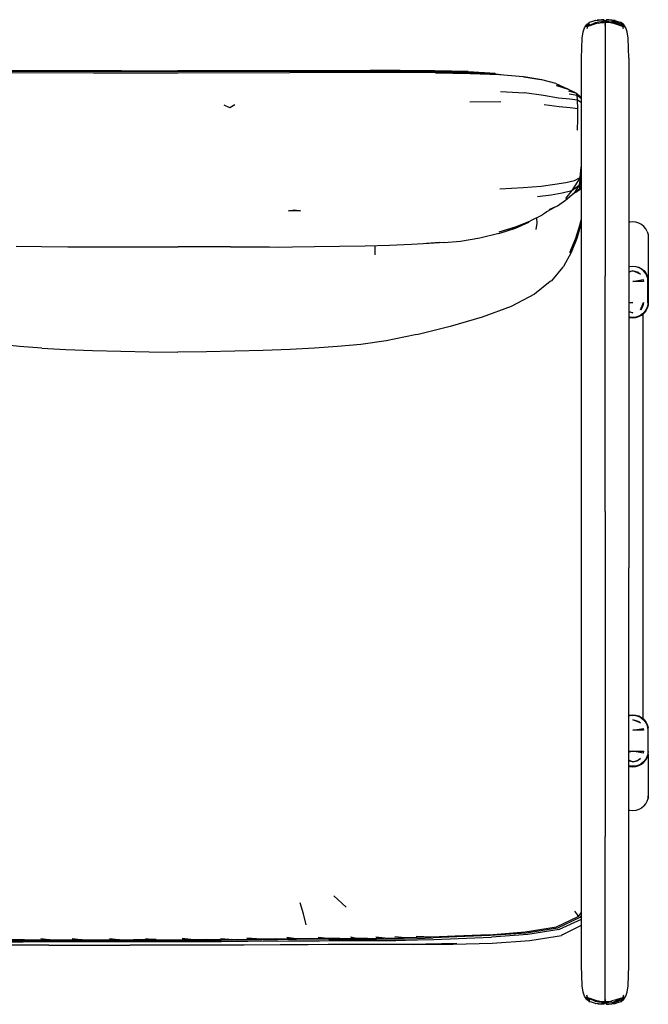
# Model space of a CAD drawing. Units: metres. Extents: x -1.08 to 1.39, y -0.42 to 0.54.
# Drawn here: x 0.77 to 1.39, y -0.42 to 0.54 of the extents above; entities that cross this region are included whole.
import ezdxf

# ---------------------------------------------------------------- set-up
doc = ezdxf.new("R2010")
doc.units = ezdxf.units.M
doc.header["$MEASUREMENT"] = 0

# ---------------------------------------------------------------- blocks, each defined once
blk = doc.blocks.new('e29966af-c181-4ece-ba63-e416c5cf2bb5')
for p, q in [((1.32782, 0.53781), (1.32776, 0.53763)), ((1.33411, 0.53926), (1.33395, 0.53923)), ((1.34167, 0.5398), (1.34167, 0.53983)), ((1.34316, 0.53479), (1.34348, 0.53618)), ((1.35841, 0.53781), (1.35842, 0.5378)), ((1.32589, 0.53342), (1.32529, 0.53129)), ((0.87302, 0.49032), (0.74079, 0.49063)), ((0.81881, 0.49021), (0.8457, 0.49014)), ((1.24129, 0.47009), (1.26478, 0.46888)), ((1.30704, 0.47256), (1.30636, 0.47286)), ((1.24156, 0.46027), (1.21158, 0.45977)), ((1.31984, 0.46311), (1.31977, 0.46371)), ((1.31984, 0.46352), (1.31977, 0.46371)), ((1.34312, 0.46261), (1.34312, 0.29086)), ((1.31449, 0.37237), (1.31103, 0.36993)), ((1.36623, 0.34895), (1.36623, 0.00716)), ((1.38479, 0.33132), (1.38479, 0.28844)), ((1.11938, 0.32016), (1.11911, 0.31139)), ((1.37926, 0.29729), (1.379, 0.29707)), ((1.37934, 0.2968), (1.3796, 0.29701)), ((1.37951, 0.29666), (1.37977, 0.29687)), ((1.34312, 0.06192), (1.34312, 0.29086)), ((1.37454, 0.29466), (1.37345, 0.29433)), ((1.37508, 0.29437), (1.37408, 0.29407)), ((1.37536, 0.29422), (1.37441, 0.29394)), ((1.36649, 0.25652), (1.37006, 0.25504)), ((1.36719, 0.25088), (1.36649, 0.25109)), ((1.38012, -0.13985), (1.38012, 0.25426)), ((1.32, -0.1367), (1.32, 0.20258)), ((1.34312, 0.06192), (1.34312, -0.10766)), ((1.36623, -0.1367), (1.36623, 0.00716)), ((1.34312, -0.10766), (1.34312, -0.25407)), ((1.36623, -0.25407), (1.36623, -0.1367)), ((1.36649, -0.17997), (1.36667, -0.17992)), ((1.37446, -0.18022), (1.37454, -0.18025)), ((1.37508, -0.17996), (1.37493, -0.17991)), ((1.37536, -0.17981), (1.37517, -0.17975)), ((1.38479, -0.17402), (1.38479, -0.2169)), ((1.37654, -0.18419), (1.37673, -0.18447)), ((1.37803, -0.18378), (1.37775, -0.18355)), ((1.379, -0.18266), (1.37926, -0.18287)), ((1.3796, -0.18259), (1.37934, -0.18238)), ((1.37951, -0.18224), (1.37977, -0.18245)), ((1.36713, -0.2287), (1.36649, -0.22851)), ((1.34312, -0.40074), (1.34312, -0.25407)), ((1.09152, -0.32254), (1.07941, -0.3115)), ((1.31977, -0.33453), (1.29834, -0.34454)), ((0.96932, -0.35302), (0.98186, -0.35404)), ((1.12909, -0.35293), (1.12011, -0.35182)), ((1.14826, -0.35259), (1.13861, -0.35164)), ((0.8735, -0.35648), (0.77762, -0.35648)), ((0.8612, -0.35499), (0.81514, -0.35499)), ((0.89658, -0.35499), (0.8612, -0.35499)), ((0.90895, -0.35648), (0.8735, -0.35648)), ((1.32589, -0.4105), (1.32529, -0.40836)), ((1.36094, -0.40836), (1.36034, -0.4105)), ((1.32782, -0.41489), (1.32776, -0.41471)), ((1.33358, -0.41625), (1.33391, -0.4163)), ((1.33396, -0.41631), (1.33411, -0.41633)), ((1.33943, -0.41547), (1.34168, -0.41569)), ((1.34167, -0.41688), (1.34167, -0.41691)), ((1.35245, -0.4164), (1.3527, -0.41637)), ((1.35842, -0.41487), (1.35841, -0.41489))]:
    blk.add_line(p, q)
for points in [[(1.32177, 0.52822, 0), (1.32308, 0.53204, 0), (1.32498, 0.53518, 0), (1.32766, 0.53721, 0)], [(1.3263, 0.53489, 0), (1.32577, 0.53425, 0), (1.32658, 0.53424, 0), (1.32848, 0.53502, 0), (1.331, 0.53615, 0), (1.33371, 0.53715, 0), (1.33655, 0.5379, 0), (1.33943, 0.53839, 0), (1.34168, 0.53862, 0)], [(1.33358, 0.53916, 0), (1.33067, 0.53841, 0), (1.32766, 0.53721, 0)], [(1.33649, 0.53669, 0), (1.3336, 0.53599, 0), (1.33079, 0.53509, 0), (1.32806, 0.53408, 0)], [(1.33391, 0.53923, 0), (1.33358, 0.53918, 0), (1.33649, 0.53967, 0), (1.3394, 0.54, 0)], [(1.3394, 0.54, 0), (1.33653, 0.53945, 0), (1.33942, 0.53987, 0), (1.34168, 0.53973, 0), (1.34275, 0.53883, 0), (1.34167, 0.53983, 0), (1.3394, 0.54003, 0), (1.33649, 0.5397, 0), (1.33525, 0.53948, 0)], [(1.33649, 0.53669, 0), (1.3394, 0.53715, 0), (1.34167, 0.53737, 0), (1.34275, 0.53739, 0), (1.34312, 0.53736, 0)], [(1.34168, 0.53862, 0), (1.34168, 0.53896, 0), (1.34168, 0.53973, 0), (1.34167, 0.5398, 0)], [(1.34276, 0.53862, 0), (1.34312, 0.53857, 0), (1.34276, 0.53861, 0), (1.34168, 0.53862, 0)], [(1.34455, 0.53973, 0), (1.34348, 0.53882, 0), (1.34312, 0.53747, 0), (1.34276, 0.53882, 0)], [(1.34276, 0.53755, 0), (1.34312, 0.53752, 0), (1.34312, 0.53857, 0), (1.34342, 0.53861, 0), (1.34312, 0.53857, 0)], [(1.34281, 0.53861, 0), (1.34312, 0.53857, 0), (1.34281, 0.53861, 0)], [(1.34309, 0.53753, 0), (1.34312, 0.53752, 0), (1.34312, 0.53564, 0)], [(1.34312, 0.53857, 0), (1.34348, 0.53861, 0), (1.34312, 0.53857, 0), (1.34312, 0.53752, 0), (1.34348, 0.53755, 0), (1.34348, 0.53818, 0), (1.34348, 0.53882, 0)], [(1.34312, 0.53747, 0), (1.34312, 0.53699, 0), (1.34312, 0.5362, 0)], [(1.35263, 0.53599, 0), (1.34974, 0.53669, 0), (1.34683, 0.53715, 0), (1.34456, 0.53737, 0), (1.34348, 0.53739, 0), (1.34312, 0.53736, 0)], [(1.34312, 0.5362, 0), (1.34312, 0.53544, 0), (1.34312, 0.53459, 0)], [(1.34974, 0.5397, 0), (1.34683, 0.54003, 0), (1.34456, 0.53983, 0), (1.34348, 0.53883, 0)], [(1.34348, 0.53862, 0), (1.34455, 0.53862, 0), (1.3468, 0.53839, 0), (1.34968, 0.5379, 0)], [(1.34455, 0.53973, 0), (1.34681, 0.53987, 0), (1.34974, 0.53967, 0), (1.35265, 0.53916, 0), (1.35557, 0.53841, 0), (1.35857, 0.53721, 0)], [(1.34455, 0.53862, 0), (1.34455, 0.53896, 0), (1.34455, 0.53973, 0), (1.34456, 0.5398, 0), (1.34456, 0.53983, 0)], [(1.35529, 0.53684, 0), (1.35252, 0.5378, 0), (1.34968, 0.53859, 0)], [(1.34968, 0.5379, 0), (1.35252, 0.53715, 0), (1.35523, 0.53615, 0), (1.35775, 0.53502, 0)], [(1.35243, 0.53933, 0), (1.3527, 0.53929, 0), (1.3522, 0.53934, 0), (1.34974, 0.5397, 0)], [(1.36034, 0.53342, 0), (1.35817, 0.53408, 0), (1.35544, 0.53509, 0), (1.35263, 0.53599, 0)], [(1.35775, 0.53502, 0), (1.35965, 0.53424, 0), (1.36046, 0.53425, 0), (1.35994, 0.53489, 0), (1.35796, 0.53584, 0), (1.35529, 0.53684, 0)], [(1.36597, 0.50264, 0), (1.36539, 0.52201, 0), (1.36446, 0.52822, 0), (1.36315, 0.53204, 0), (1.36125, 0.53518, 0), (1.35857, 0.53721, 0)], [(1.32026, 0.50264, 0), (1.32084, 0.52201, 0), (1.32177, 0.52822, 0)], [(1.32806, 0.53408, 0), (1.32589, 0.53342, 0), (1.32476, 0.53356, 0), (1.32495, 0.53467, 0)], [(1.32516, 0.53557, 0), (1.32498, 0.53518, 0), (1.32495, 0.53467, 0)], [(1.32696, 0.5344, 0), (1.3263, 0.53489, 0), (1.32827, 0.53584, 0)], [(1.34283, 0.5348, 0), (1.34276, 0.53485, 0), (1.34312, 0.53544, 0)], [(1.34312, 0.53479, 0), (1.34312, 0.53089, 0), (1.34312, 0.52371, 0), (1.34312, 0.46261, 0)], [(1.36094, 0.53129, 0), (1.36034, 0.53342, 0), (1.36147, 0.53356, 0)], [(1.36099, 0.53574, 0), (1.36108, 0.53557, 0), (1.36125, 0.53518, 0), (1.36128, 0.53467, 0), (1.36147, 0.53356, 0)], [(1.32, 0.20258, 0), (1.32003, 0.46254, 0), (1.32026, 0.50264, 0)], [(1.36597, 0.50264, 0), (1.3662, 0.46254, 0), (1.36623, 0.34895, 0)], [(0.56331, 0.4779, 0), (0.57594, 0.48164, 0), (0.59248, 0.48435, 0), (0.57695, 0.48195, 0), (0.59282, 0.48478, 0), (0.61496, 0.48668, 0), (0.64362, 0.48782, 0), (0.67752, 0.48837, 0), (0.71145, 0.48856, 0), (0.74073, 0.48859, 0), (0.76692, 0.48859, 0), (0.84572, 0.48851, 0)], [(0.79267, 0.48973, 0), (0.74079, 0.48975, 0), (0.71164, 0.4897, 0)], [(0.74079, 0.49013, 0), (0.76694, 0.49009, 0), (0.74079, 0.49037, 0), (0.81881, 0.49021, 0)], [(1.06296, 0.48973, 0), (0.92781, 0.48964, 0), (0.79267, 0.48973, 0)], [(0.8457, 0.49014, 0), (0.90042, 0.49001, 0), (0.92781, 0.48998, 0), (0.95521, 0.49001, 0), (1.03681, 0.49021, 0)], [(0.84572, 0.48851, 0), (0.87288, 0.48846, 0), (0.88504, 0.48845, 0), (0.9005, 0.48843, 0)], [(0.87302, 0.49032, 0), (0.90042, 0.49025, 0), (0.92781, 0.49022, 0)], [(0.9005, 0.48843, 0), (0.92782, 0.48841, 0), (1.0368, 0.48855, 0)], [(1.03682, 0.49046, 0), (0.95521, 0.49025, 0), (0.92781, 0.49022, 0)], [(1.17811, 0.48837, 0), (1.14418, 0.48856, 0), (1.1149, 0.4886, 0), (1.0368, 0.48855, 0)], [(1.03681, 0.49021, 0), (1.11484, 0.49037, 0), (1.08869, 0.49009, 0), (1.11484, 0.49013, 0), (1.14399, 0.49011, 0), (1.17748, 0.48988, 0), (1.20998, 0.48905, 0), (1.23602, 0.48726, 0), (1.23931, 0.48682, 0)], [(1.14399, 0.4906, 0), (1.11484, 0.49063, 0), (1.03682, 0.49046, 0)], [(1.06296, 0.48973, 0), (1.11484, 0.48975, 0), (1.14399, 0.4897, 0), (1.17747, 0.48945, 0), (1.20991, 0.48861, 0), (1.22704, 0.48741, 0)], [(1.21008, 0.48954, 0), (1.17749, 0.49037, 0), (1.14399, 0.4906, 0)], [(1.17811, 0.48837, 0), (1.21202, 0.48782, 0), (1.24077, 0.48668, 0)], [(1.21008, 0.48954, 0), (1.23633, 0.48772, 0), (1.21005, 0.48929, 0), (1.23624, 0.4875, 0), (1.24478, 0.48635, 0)], [(1.23688, 0.48693, 0), (1.23577, 0.48708, 0), (1.23706, 0.48692, 0)], [(1.24077, 0.48668, 0), (1.26341, 0.48477, 0), (1.28037, 0.48193, 0)], [(1.29525, 0.47785, 0), (1.28167, 0.48161, 0), (1.26412, 0.48434, 0), (1.28037, 0.48193, 0)], [(1.29525, 0.47785, 0), (1.30636, 0.47286, 0), (1.29598, 0.47619, 0), (1.30704, 0.47256, 0), (1.31382, 0.46909, 0)], [(1.30737, 0.47096, 0), (1.31518, 0.46869, 0), (1.3192, 0.4652, 0)], [(1.31983, 0.45963, 0), (1.31629, 0.4617, 0), (1.30872, 0.46265, 0), (1.29768, 0.46369, 0), (1.28328, 0.4662, 0), (1.26478, 0.46888, 0)], [(1.308, 0.46788, 0), (1.31576, 0.46656, 0), (1.31518, 0.46869, 0)], [(1.31649, 0.45385, 0), (1.31629, 0.4617, 0), (1.31576, 0.46656, 0), (1.31977, 0.46371, 0), (1.3192, 0.4652, 0)], [(0.9832, 0.45716, 0), (0.97833, 0.4542, 0), (0.97291, 0.4569, 0)], [(1.28398, 0.45754, 0), (1.29845, 0.45563, 0), (1.30921, 0.4547, 0), (1.31649, 0.45385, 0)], [(1.31632, 0.43249, 0), (1.31644, 0.44381, 0), (1.31649, 0.45385, 0)], [(1.31317, 0.38381, 0), (1.31874, 0.3866, 0), (1.31979, 0.39658, 0), (1.31981, 0.39691, 0)], [(1.2406, 0.37573, 0), (1.26339, 0.37676, 0), (1.28083, 0.3783, 0), (1.29426, 0.38006, 0), (1.30494, 0.38178, 0), (1.31317, 0.38381, 0)], [(1.3198, 0.39057, 0), (1.31874, 0.3866, 0), (1.31079, 0.374, 0), (1.31786, 0.3792, 0), (1.31347, 0.37201, 0)], [(1.3198, 0.38766, 0), (1.31874, 0.3866, 0), (1.31786, 0.3792, 0), (1.3198, 0.38467, 0)], [(1.27724, 0.36805, 0), (1.29057, 0.36982, 0), (1.30139, 0.37185, 0), (1.31079, 0.374, 0), (1.30444, 0.36622, 0)], [(1.30857, 0.36782, 0), (1.31347, 0.37201, 0), (1.31812, 0.37553, 0), (1.3198, 0.37954, 0)], [(1.31449, 0.37237, 0), (1.3185, 0.37495, 0), (1.3198, 0.37618, 0)], [(1.3198, 0.38117, 0), (1.31786, 0.3792, 0), (1.31812, 0.37553, 0), (1.3198, 0.37722, 0)], [(1.29418, 0.3578, 0), (1.28906, 0.35536, 0), (1.29666, 0.35905, 0), (1.30453, 0.36446, 0), (1.30857, 0.36782, 0)], [(1.04695, 0.35438, 0), (1.03544, 0.35412, 0), (1.04111, 0.35504, 0), (1.04695, 0.35438, 0)], [(1.28222, 0.35062, 0), (1.28412, 0.35191, 0), (1.28656, 0.35349, 0), (1.29418, 0.3578, 0)], [(1.28222, 0.35062, 0), (1.28133, 0.34983, 0), (1.27067, 0.34455, 0), (1.27033, 0.34403, 0), (1.25654, 0.33873, 0), (1.23967, 0.33358, 0)], [(1.27645, 0.34721, 0), (1.27661, 0.34236, 0), (1.27559, 0.3362, 0)], [(1.31974, 0.34457, 0), (1.31898, 0.34096, 0), (1.31499, 0.32731, 0), (1.30891, 0.31356, 0), (1.31475, 0.32755, 0), (1.31881, 0.3412, 0), (1.31974, 0.34563, 0)], [(1.23987, 0.33205, 0), (1.25589, 0.33753, 0), (1.26898, 0.34334, 0), (1.25592, 0.33788, 0), (1.25622, 0.33833, 0), (1.23967, 0.33358, 0)], [(1.31974, 0.34225, 0), (1.31943, 0.34082, 0), (1.31552, 0.32732, 0), (1.31014, 0.31378, 0), (1.30249, 0.29999, 0)], [(1.38394, 0.33414, 0), (1.38255, 0.33674, 0), (1.38068, 0.33901, 0), (1.37841, 0.34088, 0), (1.37581, 0.34227, 0), (1.37299, 0.34312, 0), (1.37006, 0.34341, 0), (1.36713, 0.34312, 0), (1.36649, 0.34293, 0)], [(1.23987, 0.33205, 0), (1.22138, 0.32749, 0), (1.20262, 0.32454, 0), (1.1868, 0.32322, 0)], [(1.38394, 0.33414, 0), (1.38479, 0.33132, 0), (1.38504, 0.32876, 0)], [(0.7706, 0.31975, 0), (0.79544, 0.31945, 0), (0.82095, 0.31922, 0), (0.84747, 0.31912, 0), (0.87447, 0.3191, 0), (0.90134, 0.31909, 0), (0.92808, 0.3191, 0)], [(0.97906, 0.31912, 0), (0.95448, 0.31911, 0), (0.92808, 0.3191, 0)], [(0.97906, 0.31912, 0), (1.00034, 0.31913, 0), (1.01692, 0.31907, 0), (1.02587, 0.31901, 0)], [(1.02587, 0.31901, 0), (1.03911, 0.31915, 0), (1.06052, 0.31945, 0), (1.08506, 0.31975, 0), (1.10989, 0.32011, 0), (1.13359, 0.32077, 0), (1.15498, 0.32187, 0), (1.17218, 0.32294, 0), (1.18205, 0.32338, 0), (1.16933, 0.32256, 0)], [(1.1868, 0.32322, 0), (1.18643, 0.32342, 0), (1.1761, 0.32283, 0), (1.16933, 0.32256, 0)], [(1.30249, 0.29999, 0), (1.30152, 0.29922, 0), (1.29107, 0.28632, 0)], [(1.36649, 0.30004, 0), (1.36713, 0.30024, 0), (1.37006, 0.30052, 0)], [(1.36649, 0.29992, 0), (1.36715, 0.30012, 0), (1.37006, 0.30041, 0)], [(1.38474, 0.26496, 0), (1.38474, 0.28582, 0), (1.3845, 0.28834, 0), (1.38366, 0.2911, 0), (1.3823, 0.29364, 0), (1.38047, 0.29587, 0), (1.37824, 0.2977, 0), (1.37569, 0.29906, 0), (1.37293, 0.2999, 0), (1.37006, 0.30018, 0), (1.36719, 0.2999, 0), (1.36649, 0.29969, 0)], [(1.37006, 0.30052, 0), (1.37299, 0.30024, 0), (1.37581, 0.29938, 0), (1.37841, 0.29799, 0), (1.38068, 0.29613, 0), (1.38255, 0.29385, 0), (1.38394, 0.29125, 0)], [(1.37006, 0.30041, 0), (1.37297, 0.30012, 0), (1.37577, 0.29927, 0), (1.37835, 0.29789, 0), (1.38061, 0.29604, 0)], [(1.36649, 0.29506, 0), (1.36806, 0.29554, 0), (1.37006, 0.29574, 0), (1.36649, 0.29465, 0)], [(1.37207, 0.29554, 0), (1.37399, 0.29496, 0), (1.37577, 0.29401, 0), (1.37732, 0.29273, 0), (1.37006, 0.29574, 0), (1.37207, 0.29554, 0)], [(1.38014, 0.28747, 0), (1.38032, 0.2856, 0), (1.37006, 0.2856, 0), (1.38014, 0.28747, 0)], [(1.38385, 0.2912, 0), (1.38247, 0.29378, 0), (1.38061, 0.29604, 0)], [(1.38394, 0.29125, 0), (1.38479, 0.28844, 0), (1.38504, 0.28587, 0), (1.38504, 0.26498, 0), (1.38479, 0.26242, 0), (1.38394, 0.2596, 0), (1.38255, 0.257, 0)], [(1.38385, 0.2912, 0), (1.3847, 0.2884, 0), (1.38496, 0.28585, 0), (1.38496, 0.26497, 0)], [(1.29107, 0.28632, 0), (1.28957, 0.28547, 0), (1.27443, 0.27328, 0)], [(1.27443, 0.27328, 0), (1.25189, 0.26133, 0), (1.22362, 0.25081, 0), (1.19239, 0.24171, 0)], [(1.36649, 0.26518, 0), (1.37006, 0.26518, 0), (1.36649, 0.26451, 0)], [(1.38474, 0.26496, 0), (1.3845, 0.26244, 0), (1.38366, 0.25968, 0), (1.3823, 0.25713, 0), (1.38047, 0.2549, 0), (1.37824, 0.25307, 0), (1.37569, 0.25171, 0), (1.37293, 0.25088, 0), (1.37006, 0.25059, 0), (1.36719, 0.25088, 0)], [(1.37578, 0.25153, 0), (1.37836, 0.25291, 0), (1.38062, 0.25477, 0), (1.38248, 0.25703, 0), (1.38386, 0.25961, 0)], [(1.38014, 0.26331, 0), (1.37955, 0.26138, 0), (1.3786, 0.2596, 0), (1.37732, 0.25805, 0), (1.38032, 0.26518, 0), (1.38014, 0.26331, 0)], [(1.38496, 0.26497, 0), (1.38471, 0.26242, 0), (1.38386, 0.25961, 0)], [(1.37006, 0.25504, 0), (1.36806, 0.25524, 0), (1.36649, 0.25571, 0)], [(1.37578, 0.25153, 0), (1.37298, 0.25068, 0), (1.37006, 0.25039, 0), (1.36715, 0.25068, 0), (1.36649, 0.25088, 0)], [(1.36649, 0.25081, 0), (1.36713, 0.25062, 0), (1.37006, 0.25033, 0), (1.37299, 0.25062, 0), (1.37581, 0.25147, 0)], [(1.38255, 0.257, 0), (1.38068, 0.25473, 0), (1.37841, 0.25286, 0), (1.37581, 0.25147, 0)], [(1.19239, 0.24171, 0), (1.16139, 0.2341, 0), (1.1584, 0.2337, 0), (1.13021, 0.22778, 0), (1.10558, 0.22436, 0), (1.08306, 0.22237, 0), (1.06065, 0.22068, 0), (1.03686, 0.21927, 0), (1.01075, 0.21832, 0), (0.98326, 0.21766, 0), (0.95554, 0.21709, 0), (0.92781, 0.21684, 0)], [(0.79575, 0.22073, 0), (0.77406, 0.22246, 0), (0.75226, 0.22447, 0), (0.7282, 0.22789, 0)], [(0.79575, 0.22073, 0), (0.81902, 0.21928, 0), (0.84491, 0.21833, 0), (0.87237, 0.21766, 0), (0.90009, 0.21709, 0), (0.92781, 0.21684, 0)], [(1.32084, -0.39904, 0), (1.32026, -0.37935, 0), (1.32003, -0.33852, 0), (1.32, -0.1367, 0)], [(1.36649, -0.13639, 0), (1.36713, -0.1362, 0), (1.37006, -0.13591, 0), (1.37299, -0.1362, 0)], [(1.37297, -0.13626, 0), (1.37006, -0.13597, 0), (1.36715, -0.13626, 0), (1.36649, -0.13646, 0)], [(1.36649, -0.13667, 0), (1.36719, -0.13646, 0), (1.37006, -0.13617, 0), (1.37293, -0.13646, 0), (1.37569, -0.13729, 0), (1.37824, -0.13865, 0), (1.38047, -0.14048, 0), (1.3823, -0.14272, 0), (1.38366, -0.14526, 0), (1.38449, -0.14802, 0), (1.38474, -0.15054, 0)], [(1.37206, -0.14082, 0), (1.37399, -0.1414, 0), (1.37577, -0.14235, 0), (1.37732, -0.14363, 0), (1.37006, -0.14062, 0), (1.37206, -0.14082, 0)], [(1.38248, -0.14261, 0), (1.38062, -0.14035, 0), (1.37836, -0.13849, 0), (1.37578, -0.13711, 0), (1.37297, -0.13626, 0)], [(1.37299, -0.1362, 0), (1.37581, -0.13705, 0), (1.3784, -0.13844, 0), (1.38068, -0.14031, 0)], [(1.38068, -0.14031, 0), (1.38255, -0.14259, 0), (1.38394, -0.14518, 0), (1.38479, -0.148, 0)], [(1.38495, -0.17143, 0), (1.38496, -0.15055, 0), (1.38471, -0.148, 0), (1.38386, -0.1452, 0), (1.38248, -0.14261, 0)], [(1.36649, -0.18562, 0), (1.36713, -0.18582, 0), (1.37006, -0.18611, 0), (1.37299, -0.18582, 0), (1.37581, -0.18496, 0), (1.3784, -0.18357, 0), (1.38068, -0.18171, 0), (1.38255, -0.17943, 0), (1.38394, -0.17683, 0), (1.38479, -0.17402, 0), (1.38504, -0.17145, 0), (1.38504, -0.15057, 0), (1.38479, -0.148, 0)], [(1.38474, -0.15054, 0), (1.38474, -0.1714, 0), (1.38449, -0.17392, 0), (1.38366, -0.17668, 0), (1.3823, -0.17922, 0), (1.38047, -0.18145, 0), (1.37824, -0.18328, 0), (1.37569, -0.18464, 0), (1.37293, -0.18548, 0), (1.37006, -0.18576, 0), (1.36719, -0.18548, 0), (1.36649, -0.18527, 0)], [(1.38032, -0.15076, 0), (1.37006, -0.15076, 0), (1.38013, -0.14889, 0), (1.38032, -0.15076, 0)], [(1.36649, -0.17118, 0), (1.37006, -0.17118, 0), (1.36649, -0.17184, 0)], [(1.38013, -0.17305, 0), (1.37006, -0.17118, 0), (1.38032, -0.17118, 0), (1.38013, -0.17305, 0)], [(1.38495, -0.17143, 0), (1.3847, -0.17398, 0), (1.38385, -0.17678, 0), (1.38247, -0.17936, 0)], [(1.36649, -0.17984, 0), (1.37006, -0.18132, 0), (1.36806, -0.18112, 0), (1.36649, -0.18065, 0)], [(1.37206, -0.18112, 0), (1.37006, -0.18132, 0), (1.37399, -0.18054, 0), (1.37206, -0.18112, 0)], [(1.37577, -0.17959, 0), (1.37399, -0.18054, 0), (1.37732, -0.17831, 0), (1.37577, -0.17959, 0)], [(1.37835, -0.18348, 0), (1.38061, -0.18162, 0), (1.38247, -0.17936, 0)], [(1.37297, -0.1857, 0), (1.37006, -0.18599, 0), (1.36715, -0.1857, 0), (1.36649, -0.1855, 0)], [(1.37835, -0.18348, 0), (1.37577, -0.18485, 0), (1.37297, -0.1857, 0)], [(1.38068, -0.22459, 0), (1.38255, -0.22232, 0), (1.38394, -0.21972, 0), (1.38479, -0.2169, 0), (1.38504, -0.21434, 0)], [(1.38068, -0.22459, 0), (1.3784, -0.22646, 0), (1.37581, -0.22785, 0), (1.37299, -0.2287, 0), (1.37006, -0.22899, 0), (1.36713, -0.2287, 0)], [(1.35265, -0.41624, 0), (1.35557, -0.41548, 0), (1.35857, -0.41428, 0), (1.36125, -0.41226, 0), (1.36315, -0.40911, 0), (1.36446, -0.40529, 0), (1.36539, -0.39904, 0), (1.36597, -0.37935, 0), (1.3662, -0.33852, 0), (1.36623, -0.25407, 0)], [(0.53422, -0.27717, 0), (0.53506, -0.2984, 0), (0.53931, -0.32318, 0), (0.54995, -0.34159, 0), (0.56944, -0.35165, 0), (0.59565, -0.35568, 0), (0.62557, -0.35673, 0), (0.6572, -0.3566, 0), (0.6891, -0.35647, 0), (0.77762, -0.35648, 0)], [(1.05261, -0.33971, 0), (1.0499, -0.32931, 0), (1.04671, -0.31838, 0)], [(1.26542, -0.3468, 0), (1.29576, -0.34181, 0), (1.31754, -0.33158, 0), (1.31977, -0.32828, 0)], [(1.31977, -0.3311, 0), (1.31866, -0.33275, 0), (1.29683, -0.34295, 0)], [(1.31325, -0.32654, 0), (1.31633, -0.33035, 0), (1.31754, -0.33158, 0)], [(1.29683, -0.34295, 0), (1.26639, -0.34784, 0), (1.2313, -0.35035, 0), (1.19899, -0.35167, 0), (1.1758, -0.35248, 0)], [(1.29834, -0.34454, 0), (1.26789, -0.34939, 0), (1.2327, -0.35186, 0)], [(1.31979, -0.34059, 0), (1.30172, -0.34947, 0), (1.30066, -0.35009, 0)], [(0.79466, -0.35322, 0), (0.80512, -0.35437, 0), (0.81468, -0.35437, 0)], [(0.82497, -0.35322, 0), (0.83657, -0.35437, 0), (0.84891, -0.35437, 0)], [(0.86123, -0.35322, 0), (0.87319, -0.35437, 0), (0.88469, -0.35437, 0)], [(0.89636, -0.35322, 0), (0.90868, -0.35437, 0), (0.92077, -0.35437, 0)], [(0.95613, -0.35426, 0), (0.94333, -0.35433, 0), (0.93192, -0.35322, 0)], [(0.95613, -0.35426, 0), (0.96961, -0.35397, 0), (0.97985, -0.35388, 0)], [(1.07429, -0.35373, 0), (1.06492, -0.3538, 0), (1.05747, -0.35386, 0), (1.05059, -0.35393, 0), (1.04314, -0.354, 0), (1.03413, -0.35408, 0), (1.02292, -0.35422, 0), (1.0093, -0.35438, 0), (0.9823, -0.35467, 0), (0.96976, -0.35479, 0)], [(0.98186, -0.35404, 0), (0.99496, -0.35372, 0), (1.00649, -0.35359, 0)], [(1.02231, -0.3536, 0), (1.00873, -0.35375, 0), (0.99471, -0.35277, 0)], [(1.02231, -0.3536, 0), (1.03393, -0.35328, 0), (1.04138, -0.35321, 0)], [(1.05689, -0.35323, 0), (1.0428, -0.35337, 0), (1.0337, -0.35232, 0)], [(1.05689, -0.35323, 0), (1.0647, -0.35299, 0), (1.0723, -0.35293, 0)], [(1.08533, -0.35303, 0), (1.07373, -0.3531, 0), (1.06434, -0.35202, 0)], [(1.07429, -0.35373, 0), (1.086, -0.35367, 0), (1.09639, -0.35363, 0), (1.1023, -0.35362, 0), (1.10665, -0.35362, 0), (1.11293, -0.35363, 0), (1.12098, -0.35364, 0), (1.1299, -0.3536, 0), (1.13918, -0.35348, 0), (1.14875, -0.3533, 0)], [(1.08533, -0.35303, 0), (1.09618, -0.35282, 0), (1.10081, -0.35281, 0)], [(1.11223, -0.35298, 0), (1.10613, -0.35298, 0), (1.1017, -0.35298, 0), (1.09566, -0.35185, 0)], [(1.11223, -0.35298, 0), (1.12061, -0.35281, 0), (1.1279, -0.35278, 0)], [(1.12909, -0.35293, 0), (1.13899, -0.35265, 0), (1.1472, -0.35248, 0)], [(1.13969, -0.35499, 0), (1.14917, -0.35481, 0), (1.16065, -0.3545, 0), (1.17659, -0.35399, 0)], [(1.17354, -0.3517, 0), (1.15997, -0.35215, 0), (1.14826, -0.35259, 0)], [(1.14875, -0.3533, 0), (1.16016, -0.35299, 0), (1.1758, -0.35248, 0)], [(1.15681, -0.35907, 0), (1.19544, -0.35856, 0), (1.23322, -0.35761, 0), (1.26984, -0.35511, 0), (1.30066, -0.35009, 0)], [(1.23045, -0.34941, 0), (1.19727, -0.35085, 0), (1.1747, -0.35175, 0), (1.15959, -0.35112, 0)], [(1.17659, -0.35399, 0), (1.20015, -0.35317, 0), (1.2327, -0.35186, 0)], [(1.19833, -0.3508, 0), (1.23045, -0.34941, 0), (1.26542, -0.3468, 0)], [(0.62681, -0.3552, 0), (0.65831, -0.35509, 0), (0.69008, -0.35497, 0), (0.81514, -0.35499, 0)], [(0.77867, -0.35436, 0), (0.75354, -0.35435, 0), (0.72292, -0.35431, 0)], [(0.80239, -0.35975, 0), (0.7794, -0.35974, 0), (0.75034, -0.35973, 0)], [(0.77867, -0.35436, 0), (0.7946, -0.35418, 0), (0.80342, -0.35418, 0)], [(0.80239, -0.35975, 0), (0.81459, -0.35972, 0), (0.82721, -0.35973, 0), (0.84775, -0.35974, 0), (0.86846, -0.35975, 0), (0.88125, -0.35972, 0)], [(0.81468, -0.35437, 0), (0.82526, -0.35418, 0), (0.83468, -0.35418, 0)], [(0.84891, -0.35437, 0), (0.86124, -0.35418, 0), (0.87123, -0.35418, 0)], [(0.95635, -0.3597, 0), (0.92409, -0.35972, 0), (0.89671, -0.35973, 0), (0.88125, -0.35972, 0)], [(0.90667, -0.35418, 0), (0.89652, -0.35418, 0), (0.88469, -0.35437, 0)], [(0.89658, -0.35499, 0), (0.93204, -0.35499, 0), (0.94356, -0.35496, 0), (0.95649, -0.35489, 0), (0.96976, -0.35479, 0)], [(1.02476, -0.35565, 0), (1.01083, -0.35585, 0), (0.99594, -0.35602, 0), (0.98276, -0.35616, 0), (0.9702, -0.35627, 0), (0.95686, -0.35637, 0), (0.9438, -0.35644, 0), (0.93217, -0.35648, 0), (0.90895, -0.35648, 0)], [(0.92077, -0.35437, 0), (0.932, -0.35418, 0), (0.94147, -0.35415, 0)], [(1.08449, -0.35889, 0), (1.07404, -0.35904, 0), (1.0545, -0.35914, 0), (1.02734, -0.3593, 0), (0.99226, -0.35952, 0), (0.95635, -0.3597, 0)], [(1.02476, -0.35565, 0), (1.0352, -0.35548, 0), (1.04359, -0.35545, 0), (1.05093, -0.35541, 0), (1.05791, -0.35536, 0), (1.06537, -0.3553, 0), (1.07476, -0.35523, 0)], [(1.07476, -0.35523, 0), (1.0866, -0.35516, 0), (1.09702, -0.35509, 0), (1.10272, -0.35503, 0), (1.10704, -0.35508, 0), (1.11346, -0.35513, 0), (1.12166, -0.35514, 0), (1.13055, -0.3551, 0), (1.13969, -0.35499, 0)], [(1.14122, -0.35899, 0), (1.12122, -0.359, 0), (1.09895, -0.35895, 0), (1.08449, -0.35889, 0)], [(1.15681, -0.35907, 0), (1.19888, -0.35789, 0), (1.16872, -0.35856, 0), (1.15681, -0.35907, 0), (1.14122, -0.35899, 0)], [(1.32498, -0.41226, 0), (1.32308, -0.40911, 0), (1.32177, -0.40529, 0), (1.32084, -0.39904, 0)], [(1.34312, -0.41272, 0), (1.34312, -0.41186, 0), (1.34312, -0.40796, 0), (1.34312, -0.40074, 0)], [(1.32589, -0.4105, 0), (1.32476, -0.41063, 0), (1.32495, -0.41175, 0), (1.32498, -0.41226, 0), (1.32516, -0.41265, 0)], [(1.331, -0.41323, 0), (1.32848, -0.4121, 0), (1.32658, -0.41132, 0), (1.32577, -0.41133, 0), (1.3263, -0.41197, 0)], [(1.32589, -0.4105, 0), (1.32806, -0.41116, 0), (1.33079, -0.41216, 0), (1.3336, -0.41307, 0), (1.33649, -0.41376, 0), (1.3394, -0.41422, 0)], [(1.32696, -0.41148, 0), (1.3263, -0.41197, 0), (1.32827, -0.41292, 0)], [(1.34968, -0.41566, 0), (1.35252, -0.41487, 0), (1.35529, -0.41392, 0), (1.35796, -0.41292, 0), (1.35994, -0.41197, 0), (1.36046, -0.41133, 0), (1.35965, -0.41132, 0), (1.35775, -0.4121, 0)], [(1.35544, -0.41216, 0), (1.35817, -0.41116, 0), (1.36034, -0.4105, 0), (1.36147, -0.41063, 0)], [(1.36147, -0.41063, 0), (1.36128, -0.41175, 0), (1.36125, -0.41226, 0)], [(1.33067, -0.41548, 0), (1.32766, -0.41428, 0), (1.32498, -0.41226, 0)], [(1.34276, -0.4159, 0), (1.34168, -0.4168, 0), (1.33942, -0.41695, 0), (1.33653, -0.41653, 0), (1.3394, -0.41707, 0), (1.33649, -0.41675, 0), (1.33358, -0.41624, 0), (1.33067, -0.41548, 0)], [(1.33943, -0.41547, 0), (1.33655, -0.41498, 0), (1.33371, -0.41423, 0), (1.331, -0.41323, 0)], [(1.34456, -0.41691, 0), (1.34348, -0.4159, 0), (1.34312, -0.41454, 0), (1.34275, -0.41591, 0), (1.34167, -0.41691, 0), (1.3394, -0.4171, 0), (1.33649, -0.41677, 0), (1.33526, -0.41655, 0)], [(1.3394, -0.41422, 0), (1.34167, -0.41445, 0), (1.34275, -0.41447, 0), (1.34312, -0.41443, 0)], [(1.34276, -0.41569, 0), (1.34312, -0.41564, 0), (1.34276, -0.41569, 0), (1.34168, -0.41569, 0), (1.34168, -0.41604, 0), (1.34168, -0.4168, 0), (1.34167, -0.41688, 0)], [(1.34283, -0.41188, 0), (1.34276, -0.41193, 0), (1.34312, -0.41252, 0), (1.34312, -0.41167, 0)], [(1.34276, -0.41463, 0), (1.34312, -0.4146, 0), (1.34312, -0.41272, 0)], [(1.34348, -0.41463, 0), (1.34312, -0.4146, 0), (1.34312, -0.41564, 0), (1.34281, -0.41568, 0), (1.34312, -0.41565, 0), (1.34342, -0.41569, 0), (1.34312, -0.41564, 0), (1.34312, -0.4146, 0)], [(1.34312, -0.41252, 0), (1.34312, -0.41328, 0), (1.34312, -0.41407, 0), (1.34312, -0.41454, 0)], [(1.34312, -0.41443, 0), (1.34348, -0.41447, 0), (1.34456, -0.41445, 0), (1.34683, -0.41422, 0), (1.34974, -0.41376, 0)], [(1.34348, -0.41569, 0), (1.34312, -0.41565, 0), (1.34348, -0.41569, 0), (1.34455, -0.41569, 0)], [(1.34348, -0.41427, 0), (1.34348, -0.41525, 0), (1.34348, -0.4159, 0)], [(1.35265, -0.41624, 0), (1.34974, -0.41675, 0), (1.34681, -0.41695, 0), (1.34455, -0.4168, 0), (1.34348, -0.4159, 0)], [(1.34968, -0.41498, 0), (1.3468, -0.41547, 0), (1.34455, -0.41569, 0), (1.34455, -0.41604, 0), (1.34455, -0.4168, 0), (1.34456, -0.41688, 0), (1.34456, -0.41691, 0)], [(1.34456, -0.41691, 0), (1.34683, -0.4171, 0), (1.34974, -0.41677, 0), (1.35224, -0.41643, 0), (1.35263, -0.41637, 0)], [(1.34968, -0.41498, 0), (1.35252, -0.41423, 0), (1.35523, -0.41323, 0), (1.35775, -0.4121, 0)], [(1.35544, -0.41216, 0), (1.35263, -0.41307, 0), (1.34974, -0.41376, 0)], [(1.36125, -0.41226, 0), (1.36108, -0.41265, 0), (1.36099, -0.41281, 0)]]:
    blk.add_polyline3d(points)

msp = doc.modelspace()

# ---------------------------------------------------------------- block references
msp.add_blockref('e29966af-c181-4ece-ba63-e416c5cf2bb5', (0, 0))

doc.saveas('drawing.dxf')
